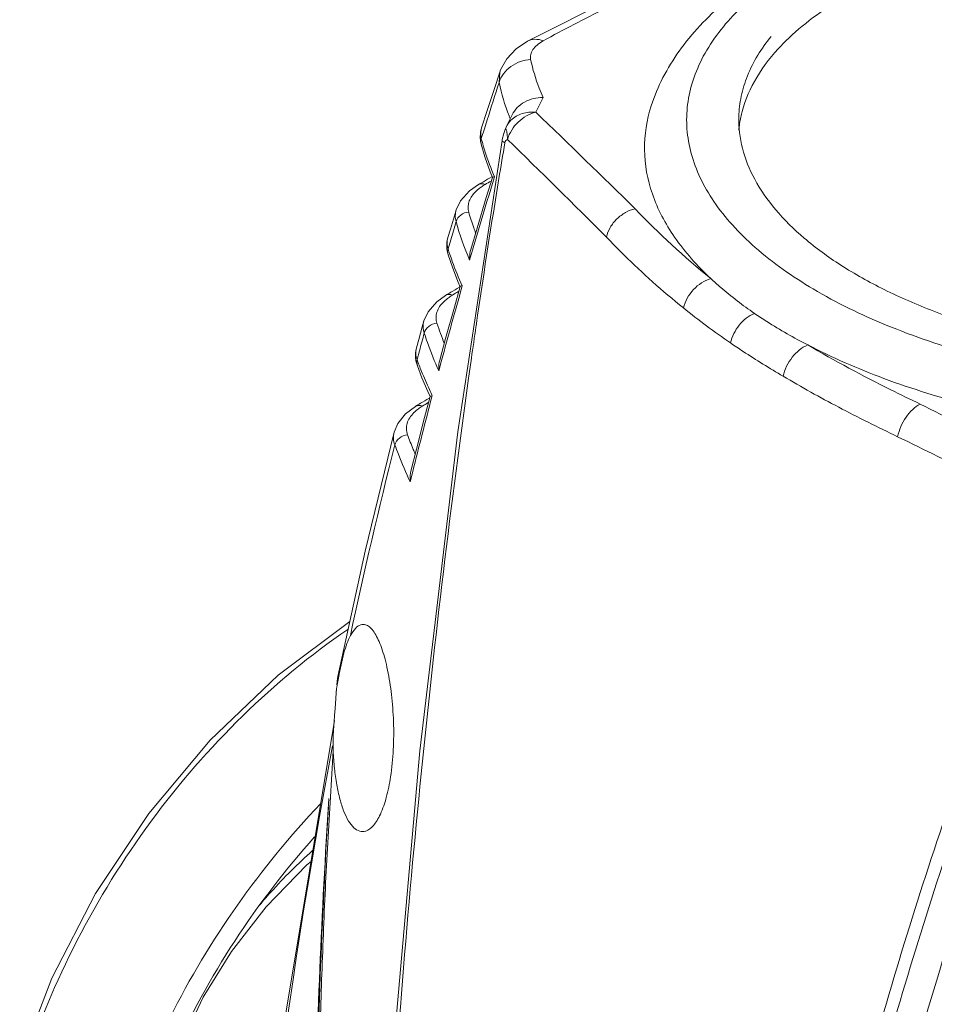
# Model space of a CAD drawing. Units: millimetres. Extents: x 21 to 1658, y 22 to 1166.
# Drawn here: x 1202 to 1244, y 877 to 922 of the extents above; entities that cross this region are included whole.
import ezdxf

# ---------------------------------------------------------------- set-up
doc = ezdxf.new("R2010")
doc.units = ezdxf.units.MM
doc.layers.add('SLD-0', color=7, linetype='Continuous', lineweight=15)

msp = doc.modelspace()

# ---------------------------------------------------------------- linework, layer by layer
at = {"layer": 'SLD-0', "lineweight": 0}
for p, q in [((1229.629, 923.25), (1225.093, 920.965)), ((1225.093, 920.964), (1224.588, 920.623)), ((1225.093, 920.964), (1225.093, 920.964)), ((1224.588, 920.623), (1224.156, 920.168)), ((1224.156, 920.168), (1223.879, 919.667)), ((1223.839, 919.557), (1223.596, 918.82)), ((1223.809, 919.087), (1223.839, 919.556)), ((1223.879, 919.667), (1223.839, 919.556)), ((1223.596, 918.82), (1223.27, 917.813)), ((1225.473, 917.733), (1225.805, 918.408)), ((1223.27, 917.813), (1223.015, 917.019)), ((1224.37, 917.562), (1224.219, 917.252)), ((1224.396, 917.614), (1224.37, 917.562)), ((1223.139, 916.979), (1223.27, 917.395)), ((1224.219, 917.252), (1224.125, 917.055)), ((1223.001, 916.538), (1223.139, 916.979)), ((1224.018, 916.767), (1223.95, 916.492)), ((1224.062, 916.902), (1224.018, 916.767)), ((1224.125, 917.055), (1224.062, 916.903)), ((1224.077, 916.937), (1224.062, 916.902)), ((1223.943, 916.454), (1221.928, 903.214)), ((1222.981, 916.423), (1222.996, 916.282)), ((1222.996, 916.282), (1223.162, 915.706)), ((1222.996, 916.282), (1222.996, 916.282)), ((1223.95, 916.492), (1223.943, 916.454)), ((1223.162, 915.706), (1223.399, 915.03)), ((1223.399, 915.03), (1223.503, 914.771)), ((1222.868, 914.446), (1222.458, 914.159)), ((1222.868, 914.446), (1222.868, 914.446)), ((1223.503, 914.774), (1223.227, 913.864)), ((1223.584, 914.749), (1223.602, 914.806)), ((1222.458, 914.159), (1222.052, 913.71)), ((1222.052, 913.71), (1221.86, 913.303)), ((1223.227, 913.864), (1222.808, 912.462)), ((1221.861, 913.304), (1221.776, 913.025)), ((1221.776, 913.025), (1221.596, 912.424)), ((1221.731, 912.351), (1221.854, 912.767)), ((1221.596, 912.424), (1221.482, 912.039)), ((1221.609, 911.936), (1221.731, 912.351)), ((1222.808, 912.462), (1222.523, 911.493)), ((1221.489, 911.522), (1221.609, 911.936)), ((1221.472, 911.416), (1221.494, 911.25)), ((1221.494, 911.25), (1221.686, 910.691)), ((1221.494, 911.25), (1221.494, 911.25)), ((1222.471, 911.011), (1222.604, 911.47)), ((1221.686, 910.691), (1221.94, 910.042)), ((1221.94, 910.042), (1222.04, 909.81)), ((1222.04, 909.813), (1221.776, 908.88)), ((1222.006, 909.787), (1222.028, 909.8)), ((1222.121, 909.79), (1222.137, 909.847)), ((1220.975, 909.125), (1220.579, 908.672)), ((1221.38, 909.416), (1220.975, 909.125)), ((1221.38, 909.416), (1221.38, 909.416)), ((1220.579, 908.672), (1220.394, 908.259)), ((1221.776, 908.88), (1221.381, 907.455)), ((1220.394, 908.259), (1220.319, 907.992)), ((1222.761, 908.015), (1222.799, 908.278)), ((1222.799, 908.278), (1222.833, 908.508)), ((1220.319, 907.992), (1220.157, 907.405)), ((1222.757, 907.987), (1222.761, 908.015)), ((1220.157, 907.405), (1220.055, 907.033)), ((1221.381, 907.455), (1221.114, 906.474)), ((1220.081, 906.494), (1220.189, 906.894)), ((1220.067, 906.398), (1220.095, 906.214)), ((1221.07, 905.987), (1221.195, 906.452)), ((1222.493, 906.151), (1222.551, 906.56)), ((1220.095, 906.214), (1220.305, 905.673)), ((1220.095, 906.214), (1220.095, 906.214)), ((1222.424, 905.658), (1222.493, 906.151)), ((1220.305, 905.673), (1220.573, 905.041)), ((1220.573, 905.041), (1220.674, 904.82)), ((1220.673, 904.823), (1220.425, 903.87)), ((1220.754, 904.799), (1220.77, 904.86)), ((1220.006, 904.368), (1219.564, 904.036)), ((1220.006, 904.368), (1220.006, 904.368)), ((1219.564, 904.036), (1219.203, 903.591)), ((1220.425, 903.87), (1220.055, 902.425)), ((1219.039, 903.196), (1217.723, 897.794)), ((1219.203, 903.591), (1219.039, 903.196)), ((1219.039, 903.197), (1219.039, 903.196)), ((1221.928, 903.214), (1220.201, 888.717)), ((1220.055, 902.425), (1219.806, 901.433)), ((1219.772, 900.942), (1219.888, 901.412)), ((1217.723, 897.794), (1216.477, 892.097)), ((1217.023, 894.594), (1213.779, 892.164)), ((1213.779, 892.164), (1210.681, 889.213)), ((1216.477, 892.097), (1216.453, 891.881)), ((1216.429, 891.568), (1216.391, 891.115)), ((1216.439, 891.719), (1216.443, 891.765)), ((1216.391, 891.115), (1216.372, 890.859)), ((1216.424, 891.534), (1216.391, 891.115)), ((1216.372, 890.859), (1216.342, 890.466)), ((1216.338, 890.098), (1214.04, 876.344)), ((1210.681, 889.213), (1207.891, 885.88)), ((1220.201, 888.717), (1218.865, 873.451)), ((1207.891, 885.88), (1205.476, 882.244)), ((1213.224, 881.633), (1215.073, 883.536)), ((1215.073, 883.536), (1215.268, 883.693)), ((1205.476, 882.244), (1203.489, 878.39)), ((1211.651, 879.608), (1213.224, 881.633)), ((1210.364, 877.525), (1211.651, 879.608)), ((1203.489, 878.39), (1202.032, 874.584)), ((1209.37, 875.443), (1210.364, 877.525))]:
    msp.add_line(p, q, dxfattribs=at)
for centre, radius, start, end in [((1243.76, 913.959), 9.858, 135.7571, 136.1814), ((1501.431, 829.653), 291.672, 162.14396, 162.49287), ((1232.622, 920.893), 8.997, 191.5815, 201.7154), ((1232.677, 920.915), 9.055, 201.7143, 202.529), ((853.865, 530.279), 536.855, 45.52409, 46.1959), ((1239.885, 916.419), 5.214, 167.9125, 174.4446), ((1240.036, 916.387), 5.369, 165.0083, 167.9217), ((1224.265, 916.618), 1.312, 173.0689, 183.4519), ((1224.279, 916.615), 1.327, 162.3011, 172.9929), ((1224.292, 916.622), 1.34, 183.5314, 194.6768), ((1223.469, 916.399), 0.488, 168.0942, 177.1981), ((1223.481, 916.397), 0.501, 163.612, 168.107), ((1234.392, 919.461), 11.76, 194.3923, 195.5783), ((1233.696, 919.266), 11.037, 195.5705, 197.6154), ((1523.942, 865.304), 304.184, 170.33969, 170.65004), ((838.249, 521.21), 552.454, 45.03112, 45.68561), ((1233.508, 919.212), 10.842, 197.645, 203.9759), ((1474.858, 837.889), 262.766, 162.99197, 163.73833), ((1591.951, 854.333), 373.073, 170.68435, 171.6504), ((1257.474, 855.335), 68.496, 120.12663, 120.34705), ((1223.004, 914.213), 0.27, 117.1071, 120.2515), ((1257.889, 854.62), 69.323, 119.76468, 120.12635), ((1257.47, 855.863), 67.89, 120.08122, 120.34573), ((1255.289, 937.309), 34.843, 223.4433, 231.1335), ((1235.496, 916.571), 14.162, 195.5784, 203.1159), ((1222.747, 911.665), 1.32, 175.0119, 186.2505), ((1222.751, 911.662), 1.323, 163.4763, 174.9193), ((1236.304, 916.255), 15.553, 197.7181, 198.6679), ((1235.704, 916.052), 14.92, 198.6658, 199.9988), ((1235.385, 915.937), 14.581, 200.0017, 204.6847), ((1473.18, 838.376), 261.019, 164.12143, 164.88183), ((1255.881, 851.958), 67.02, 120.75335, 120.98276), ((1256.318, 851.222), 67.876, 120.36503, 120.75302), ((1255.881, 852.478), 66.424, 120.70539, 120.98158), ((1221.522, 909.179), 0.275, 117.8143, 120.9008), ((1253.557, 935.331), 34.036, 231.0985, 235.5803), ((1238.288, 913.951), 18.251, 198.5479, 201.6053), ((1466.695, 840.147), 255.383, 164.6626, 164.84911), ((1648.209, 846), 429.944, 171.71055, 171.90258), ((1221.307, 906.685), 1.299, 178.1171, 188.785), ((1221.358, 906.692), 1.35, 188.7673, 192.7211), ((1221.427, 906.709), 1.421, 192.7633, 200.3863), ((1220.564, 906.373), 0.498, 165.9677, 177.1453), ((1238.953, 913.459), 20.116, 200.2584, 201.0143), ((1239.331, 913.605), 20.521, 201.0149, 201.8692), ((1653.559, 845.265), 435.345, 172.02604, 172.50987), ((1469.187, 839.46), 256.881, 165.26466, 166.04429), ((1254.834, 847.711), 66.506, 120.95586, 121.34484), ((1254.393, 848.959), 65.058, 121.30631, 121.58233), ((1254.393, 848.436), 65.657, 121.34517, 121.58332), ((1220.153, 904.129), 0.28, 118.5063, 121.5251), ((859.338, 140.883), 854.53, 62.779841, 63.326767), ((873.251, 154.169), 834.656, 63.231178, 63.788014), ((1459.461, 842.021), 247.91, 165.85181, 167.90755), ((1695.427, 839.934), 477.55, 172.53044, 174.74746), ((1235.941, 888.392), 19.769, 169.4262, 170.3177), ((1237.594, 888.085), 21.45, 169.2345, 169.4297), ((1234.45, 888.645), 18.257, 170.3131, 170.7856), ((1239.713, 889.703), 23.361, 174.6495, 174.935), ((1456.654, 842.824), 244.793, 169.13954, 177.28821)]:
    msp.add_arc(centre, radius, start, end, dxfattribs=at)
for points, knots in [([(1225.811, 920.977), (1226.735, 921.483), (1228.636, 922.472), (1232.647, 924.334), (1235.79, 925.557), (1237.942, 926.307)], [0, 0, 0, 0, 0.238258, 0.48452, 1, 1, 1, 1]), ([(1239.951, 926.175), (1238.833, 925.723), (1236.749, 924.731), (1234.023, 922.855), (1232.24, 920.979), (1231.226, 919.332), (1230.863, 918.468), (1230.721, 918.029)], [0, 0, 0, 0, 0.285316, 0.543813, 0.77935, 0.890919, 1, 1, 1, 1]), ([(1240.093, 925.842), (1239.029, 925.381), (1237.523, 924.609), (1235.751, 923.354), (1234.346, 922.116), (1233.247, 920.725), (1232.591, 919.22), (1232.336, 918.1), (1232.307, 916.968), (1232.505, 915.838), (1232.925, 914.721), (1233.561, 913.629), (1234.406, 912.569), (1235.851, 911.159), (1238.164, 909.548), (1241.488, 907.939), (1245.353, 906.635), (1249.631, 905.68), (1254.176, 905.107), (1258.833, 904.935), (1263.443, 905.172), (1267.845, 905.807), (1270.658, 906.511), (1271.991, 906.934)], [0, 0, 0, 0, 0.061062, 0.088586, 0.114113, 0.159637, 0.180324, 0.200163, 0.219706, 0.239541, 0.260219, 0.282203, 0.305836, 0.331347, 0.388334, 0.453266, 0.52522, 0.602663, 0.683676, 0.76611, 0.847735, 0.926362, 1, 1, 1, 1]), ([(1236.697, 920.837), (1237.44, 921.6), (1239.317, 923.005), (1241.422, 923.996), (1242.589, 924.449)], [0, 0, 0, 0, 0.459552, 1, 1, 1, 1]), ([(1236.161, 921.176), (1235.724, 920.636), (1235.174, 919.755), (1234.78, 918.477), (1234.705, 917.84), (1234.697, 917.525)], [0, 0, 0, 0, 0.521809, 0.763939, 1, 1, 1, 1]), ([(1225.093, 920.964), (1225.195, 921.02), (1225.445, 921.08), (1225.691, 921.024), (1225.811, 920.977)], [0, 0, 0, 0, 0.472429, 1, 1, 1, 1]), ([(1225.811, 920.977), (1225.714, 920.922), (1225.541, 920.808), (1225.339, 920.599), (1225.229, 920.365), (1225.227, 920.202), (1225.242, 920.128)], [0, 0, 0, 0, 0.30629, 0.567131, 0.79106, 1, 1, 1, 1]), ([(1234.85, 917.776), (1234.995, 918.316), (1235.479, 919.409), (1236.218, 920.338), (1236.647, 920.785)], [0, 0, 0, 0, 0.474574, 1, 1, 1, 1]), ([(1223.809, 919.087), (1223.853, 919.229), (1223.995, 919.506), (1224.332, 919.835), (1224.761, 920.057), (1225.081, 920.12), (1225.242, 920.128)], [0, 0, 0, 0, 0.23811, 0.486112, 0.741763, 1, 1, 1, 1]), ([(1225.805, 918.408), (1225.743, 918.549), (1225.512, 919.107), (1225.337, 919.688), (1225.242, 920.128)], [0, 0, 0, 0, 0.25558, 1, 1, 1, 1]), ([(1224.396, 917.614), (1224.456, 917.735), (1224.62, 917.962), (1224.959, 918.217), (1225.365, 918.376), (1225.658, 918.408), (1225.805, 918.408)], [0, 0, 0, 0, 0.238398, 0.485391, 0.740377, 1, 1, 1, 1]), ([(1233.424, 910.179), (1232.817, 910.748), (1231.758, 911.926), (1230.686, 913.934), (1230.295, 916.025), (1230.513, 917.389), (1230.721, 918.029)], [0, 0, 0, 0, 0.284872, 0.537286, 0.769711, 1, 1, 1, 1]), ([(1224.19, 916.5), (1224.276, 916.796), (1224.618, 917.341), (1225.176, 917.664), (1225.473, 917.733)], [0, 0, 0, 0, 0.502918, 1, 1, 1, 1]), ([(1224.349, 917.37), (1224.488, 917.508), (1224.851, 917.719), (1225.266, 917.754), (1225.473, 917.733)], [0, 0, 0, 0, 0.483917, 1, 1, 1, 1]), ([(1234.697, 917.525), (1234.685, 917.048), (1234.803, 916.056), (1235.389, 914.618), (1236.361, 913.237), (1237.693, 911.932), (1239.363, 910.719), (1241.341, 909.616), (1243.595, 908.64), (1247.002, 907.503), (1251.676, 906.524), (1257.535, 906.064), (1263.387, 906.322), (1267.198, 906.991), (1269.009, 907.463)], [0, 0, 0, 0, 0.036702, 0.075501, 0.118056, 0.165411, 0.218044, 0.275985, 0.338933, 0.406344, 0.551426, 0.704154, 0.856374, 1, 1, 1, 1]), ([(1223.015, 917.019), (1222.991, 916.942), (1222.962, 916.78), (1222.981, 916.617), (1223.001, 916.538)], [0, 0, 0, 0, 0.496952, 1, 1, 1, 1]), ([(1224.19, 916.5), (1224.186, 916.572), (1224.182, 916.674), (1224.169, 916.801), (1224.156, 916.874), (1224.142, 916.921), (1224.128, 916.947), (1224.119, 916.959), (1224.107, 916.964), (1224.089, 916.959), (1224.082, 916.946), (1224.077, 916.937)], [0, 0, 0, 0, 0.413196, 0.589183, 0.73205, 0.835809, 0.872472, 0.899793, 0.920382, 0.940235, 1, 1, 1, 1]), ([(1223.943, 916.454), (1223.94, 916.435), (1223.989, 916.385), (1224.036, 916.364), (1224.071, 916.348)], [0, 0, 0, 0, 0.330637, 1, 1, 1, 1]), ([(1224.071, 916.348), (1224.079, 916.387), (1224.104, 916.453), (1224.164, 916.492), (1224.19, 916.5)], [0, 0, 0, 0, 0.587433, 1, 1, 1, 1]), ([(1222.881, 914.453), (1222.923, 914.474), (1223.024, 914.496), (1223.123, 914.472), (1223.171, 914.452)], [0, 0, 0, 0, 0.470739, 1, 1, 1, 1]), ([(1223.171, 914.452), (1223.152, 914.441), (1223.079, 914.396), (1223.008, 914.348), (1222.957, 914.31)], [0, 0, 0, 0, 0.256535, 1, 1, 1, 1]), ([(1223.503, 914.774), (1223.504, 914.778), (1223.514, 914.785), (1223.546, 914.797), (1223.578, 914.803), (1223.602, 914.806)], [0, 0, 0, 0, 0.110868, 0.31347, 1, 1, 1, 1]), ([(1222.688, 914.071), (1222.576, 913.949), (1222.44, 913.737), (1222.392, 913.423), (1222.411, 913.272), (1222.43, 913.2)], [0, 0, 0, 0, 0.525018, 0.762995, 1, 1, 1, 1]), ([(1222.957, 914.31), (1222.932, 914.291), (1222.836, 914.218), (1222.747, 914.136), (1222.688, 914.071)], [0, 0, 0, 0, 0.262019, 1, 1, 1, 1]), ([(1221.86, 913.302), (1221.834, 913.216), (1221.805, 913.036), (1221.83, 912.854), (1221.854, 912.767)], [0, 0, 0, 0, 0.499424, 1, 1, 1, 1]), ([(1221.854, 912.767), (1221.888, 912.885), (1222.05, 913.103), (1222.301, 913.192), (1222.43, 913.2)], [0, 0, 0, 0, 0.484654, 1, 1, 1, 1]), ([(1222.742, 912.243), (1222.713, 912.322), (1222.599, 912.638), (1222.497, 912.958), (1222.43, 913.2)], [0, 0, 0, 0, 0.25198, 1, 1, 1, 1]), ([(1228.68, 912.065), (1228.717, 912.218), (1228.842, 912.519), (1229.148, 912.899), (1229.535, 913.195), (1229.837, 913.315), (1229.99, 913.349)], [0, 0, 0, 0, 0.245684, 0.500184, 0.754766, 1, 1, 1, 1]), ([(1221.482, 912.039), (1221.457, 911.956), (1221.433, 911.781), (1221.462, 911.606), (1221.489, 911.522)], [0, 0, 0, 0, 0.49447, 1, 1, 1, 1]), ([(1228.68, 912.065), (1228.944, 911.788), (1229.625, 911.092), (1230.785, 910.007), (1231.704, 909.227), (1232.183, 908.843)], [0, 0, 0, 0, 0.241121, 0.613502, 1, 1, 1, 1]), ([(1222.471, 911.011), (1222.469, 911.052), (1222.466, 911.214), (1222.49, 911.377), (1222.523, 911.493)], [0, 0, 0, 0, 0.255874, 1, 1, 1, 1]), ([(1232.182, 908.843), (1232.257, 909.152), (1232.578, 909.724), (1233.126, 910.092), (1233.424, 910.179)], [0, 0, 0, 0, 0.506434, 1, 1, 1, 1]), ([(1233.424, 910.178), (1233.572, 910.04), (1234.201, 909.474), (1234.877, 908.962), (1235.407, 908.598)], [0, 0, 0, 0, 0.239794, 1, 1, 1, 1]), ([(1221.393, 909.423), (1221.435, 909.445), (1221.538, 909.468), (1221.639, 909.445), (1221.689, 909.425)], [0, 0, 0, 0, 0.471197, 1, 1, 1, 1]), ([(1222.04, 909.813), (1222.041, 909.817), (1222.05, 909.824), (1222.082, 909.838), (1222.113, 909.843), (1222.137, 909.847)], [0, 0, 0, 0, 0.11448, 0.317954, 1, 1, 1, 1]), ([(1221.307, 909.137), (1221.233, 909.066), (1221.105, 908.917), (1220.975, 908.664), (1220.929, 908.4), (1220.958, 908.227), (1220.984, 908.145)], [0, 0, 0, 0, 0.28041, 0.531783, 0.765982, 1, 1, 1, 1]), ([(1221.472, 909.278), (1221.457, 909.267), (1221.4, 909.222), (1221.346, 909.175), (1221.307, 909.137)], [0, 0, 0, 0, 0.257262, 1, 1, 1, 1]), ([(1221.689, 909.425), (1221.67, 909.414), (1221.596, 909.367), (1221.524, 909.317), (1221.472, 909.278)], [0, 0, 0, 0, 0.257078, 1, 1, 1, 1]), ([(1234.318, 907.254), (1234.386, 907.546), (1234.662, 908.092), (1235.14, 908.482), (1235.407, 908.597)], [0, 0, 0, 0, 0.508357, 1, 1, 1, 1]), ([(1235.407, 908.598), (1235.593, 908.47), (1236.377, 907.953), (1237.195, 907.488), (1237.828, 907.16)], [0, 0, 0, 0, 0.240791, 1, 1, 1, 1]), ([(1220.393, 908.258), (1220.368, 908.167), (1220.344, 907.976), (1220.378, 907.787), (1220.408, 907.696)], [0, 0, 0, 0, 0.497343, 1, 1, 1, 1]), ([(1220.408, 907.696), (1220.439, 907.816), (1220.599, 908.04), (1220.853, 908.135), (1220.984, 908.145)], [0, 0, 0, 0, 0.4851, 1, 1, 1, 1]), ([(1220.408, 907.696), (1220.455, 907.553), (1220.655, 906.975), (1220.882, 906.407), (1221.07, 905.987)], [0, 0, 0, 0, 0.247178, 1, 1, 1, 1]), ([(1234.318, 907.254), (1234.508, 907.123), (1235.293, 906.597), (1236.098, 906.1), (1236.713, 905.738)], [0, 0, 0, 0, 0.244514, 1, 1, 1, 1]), ([(1220.055, 907.033), (1220.031, 906.947), (1220.011, 906.762), (1220.05, 906.581), (1220.081, 906.494)], [0, 0, 0, 0, 0.492327, 1, 1, 1, 1]), ([(1237.828, 907.16), (1237.552, 907.048), (1237.059, 906.625), (1236.781, 906.051), (1236.713, 905.738)], [0, 0, 0, 0, 0.482458, 1, 1, 1, 1]), ([(1271.79, 904.492), (1270.436, 904.114), (1267.609, 903.487), (1263.218, 902.926), (1258.66, 902.729), (1254.065, 902.901), (1249.566, 903.438), (1245.294, 904.324), (1241.372, 905.532), (1238.946, 906.582), (1237.827, 907.162)], [0, 0, 0, 0, 0.121391, 0.249545, 0.381724, 0.51494, 0.646159, 0.772453, 0.891142, 1, 1, 1, 1]), ([(1242.938, 904.475), (1242.491, 904.688), (1240.759, 905.528), (1239.059, 906.436), (1237.827, 907.162)], [0, 0, 0, 0, 0.257046, 1, 1, 1, 1]), ([(1221.07, 905.987), (1221.067, 906.029), (1221.062, 906.192), (1221.082, 906.357), (1221.114, 906.474)], [0, 0, 0, 0, 0.256031, 1, 1, 1, 1]), ([(1220.77, 904.86), (1220.727, 904.951), (1220.556, 905.314), (1220.398, 905.682), (1220.286, 905.961)], [0, 0, 0, 0, 0.251965, 1, 1, 1, 1]), ([(1236.713, 905.738), (1237.541, 905.248), (1239.257, 904.299), (1241.012, 903.424), (1241.913, 902.994)], [0, 0, 0, 0, 0.490573, 1, 1, 1, 1]), ([(1220.673, 904.823), (1220.674, 904.827), (1220.684, 904.834), (1220.716, 904.848), (1220.747, 904.855), (1220.77, 904.86)], [0, 0, 0, 0, 0.11139, 0.314014, 1, 1, 1, 1]), ([(1219.942, 904.088), (1219.869, 904.015), (1219.743, 903.863), (1219.62, 903.606), (1219.582, 903.337), (1219.619, 903.164), (1219.648, 903.082)], [0, 0, 0, 0, 0.278799, 0.529107, 0.763624, 1, 1, 1, 1]), ([(1220.102, 904.229), (1220.088, 904.217), (1220.032, 904.173), (1219.979, 904.125), (1219.942, 904.088)], [0, 0, 0, 0, 0.257254, 1, 1, 1, 1]), ([(1220.019, 904.376), (1220.062, 904.399), (1220.166, 904.424), (1220.27, 904.401), (1220.32, 904.381)], [0, 0, 0, 0, 0.4716, 1, 1, 1, 1]), ([(1220.32, 904.381), (1220.301, 904.369), (1220.226, 904.321), (1220.154, 904.27), (1220.102, 904.229)], [0, 0, 0, 0, 0.257323, 1, 1, 1, 1]), ([(1241.913, 902.994), (1241.947, 903.151), (1242.048, 903.461), (1242.274, 903.887), (1242.574, 904.237), (1242.814, 904.414), (1242.937, 904.476)], [0, 0, 0, 0, 0.259846, 0.524426, 0.776142, 1, 1, 1, 1]), ([(1219.039, 903.195), (1219.015, 903.102), (1218.995, 902.904), (1219.037, 902.71), (1219.071, 902.618)], [0, 0, 0, 0, 0.495567, 1, 1, 1, 1]), ([(1219.071, 902.618), (1219.1, 902.74), (1219.259, 902.97), (1219.516, 903.07), (1219.648, 903.082)], [0, 0, 0, 0, 0.485334, 1, 1, 1, 1]), ([(1219.997, 902.197), (1219.966, 902.271), (1219.845, 902.564), (1219.731, 902.859), (1219.648, 903.082)], [0, 0, 0, 0, 0.251173, 1, 1, 1, 1]), ([(1219.071, 902.618), (1219.123, 902.477), (1219.34, 901.912), (1219.579, 901.355), (1219.772, 900.942)], [0, 0, 0, 0, 0.247518, 1, 1, 1, 1]), ([(1219.772, 900.942), (1219.768, 900.984), (1219.76, 901.148), (1219.777, 901.314), (1219.806, 901.433)], [0, 0, 0, 0, 0.256159, 1, 1, 1, 1]), ([(1249.216, 899.114), (1248.777, 898.108), (1247.926, 896.089), (1246.31, 892.031), (1244.448, 886.924), (1242.421, 880.753), (1240.001, 872.507), (1237.449, 862.145), (1235.144, 849.636), (1233.595, 837.117), (1232.533, 820.522), (1232.857, 808.066), (1233.571, 799.845)], [0, 0, 0, 0, 0.032454, 0.064785, 0.129145, 0.193144, 0.256818, 0.383229, 0.508499, 0.632721, 0.755989, 1, 1, 1, 1]), ([(1234.143, 799.594), (1233.422, 807.816), (1233.083, 820.272), (1234.127, 836.865), (1235.665, 849.376), (1237.959, 861.875), (1240.504, 872.227), (1242.932, 880.46), (1245.642, 888.701), (1248.003, 894.794), (1249.775, 898.78)], [0, 0, 0, 0, 0.244228, 0.367529, 0.491742, 0.616973, 0.743323, 0.806962, 0.870928, 1, 1, 1, 1]), ([(1235.448, 797.5), (1234.665, 805.881), (1234.257, 818.586), (1235.262, 835.517), (1236.8, 848.289), (1239.124, 861.053), (1242.238, 873.775), (1245.495, 884.285), (1248.541, 892.626), (1250.234, 896.765), (1251.136, 898.82)], [0, 0, 0, 0, 0.243911, 0.36709, 0.491212, 0.616394, 0.742763, 0.87049, 0.934973, 1, 1, 1, 1]), ([(1217.052, 893.956), (1217.117, 894.074), (1217.242, 894.27), (1217.433, 894.419), (1217.525, 894.449)], [0, 0, 0, 0, 0.582854, 1, 1, 1, 1]), ([(1217.525, 894.449), (1217.581, 894.467), (1217.708, 894.477), (1217.893, 894.388), (1218.06, 894.221), (1218.218, 893.982), (1218.368, 893.673), (1218.508, 893.3), (1218.635, 892.867), (1218.793, 892.191), (1218.939, 891.246), (1219.029, 890.034), (1219.021, 888.783), (1218.942, 887.949), (1218.88, 887.543)], [0, 0, 0, 0, 0.023642, 0.048905, 0.079762, 0.117965, 0.163959, 0.217589, 0.278398, 0.345741, 0.496761, 0.66298, 0.83458, 1, 1, 1, 1]), ([(1216.93, 894.236), (1215.234, 893.075), (1212.003, 890.394), (1207.858, 885.611), (1204.501, 880.205), (1202.863, 876.29), (1202.225, 874.299)], [0, 0, 0, 0, 0.244859, 0.497192, 0.750988, 1, 1, 1, 1]), ([(1217.052, 893.956), (1216.99, 893.843), (1216.882, 893.584), (1216.697, 892.963), (1216.59, 892.453), (1216.521, 892.091)], [0, 0, 0, 0, 0.198035, 0.431445, 1, 1, 1, 1]), ([(1216.342, 890.466), (1216.32, 890.172), (1216.275, 889.592), (1216.26, 889.009), (1216.273, 888.721)], [0, 0, 0, 0, 0.506005, 1, 1, 1, 1]), ([(1215.486, 855.802), (1215.461, 858.503), (1215.451, 862.568), (1215.495, 868.004), (1215.566, 872.114), (1215.674, 876.245), (1215.818, 880.392), (1216.01, 884.554), (1216.189, 887.33), (1216.273, 888.721)], [0, 0, 0, 0, 0.246068, 0.370261, 0.495084, 0.620535, 0.746595, 0.87308, 1, 1, 1, 1]), ([(1216.273, 888.721), (1216.285, 888.454), (1216.322, 887.939), (1216.422, 887.205), (1216.561, 886.552), (1216.736, 885.996), (1216.944, 885.554), (1217.179, 885.234), (1217.419, 885.074), (1217.613, 885.047), (1217.705, 885.063), (1217.749, 885.077)], [0, 0, 0, 0, 0.188489, 0.363516, 0.521052, 0.658207, 0.7727, 0.863914, 0.935374, 0.967458, 1, 1, 1, 1]), ([(1217.749, 885.077), (1217.886, 885.12), (1218.078, 885.283), (1218.277, 885.565), (1218.495, 885.985), (1218.716, 886.649), (1218.831, 887.226), (1218.88, 887.543)], [0, 0, 0, 0, 0.152974, 0.253247, 0.371099, 0.65728, 1, 1, 1, 1]), ([(1205.346, 865.739), (1205.621, 867.591), (1206.519, 871.325), (1208.749, 876.706), (1211.801, 881.792), (1214.323, 884.873), (1215.69, 886.307)], [0, 0, 0, 0, 0.24059, 0.490681, 0.745566, 1, 1, 1, 1]), ([(1216.078, 886.552), (1215.739, 881.386), (1215.333, 871.134), (1215.271, 860.877), (1215.307, 855.798)], [0, 0, 0, 0, 0.504826, 1, 1, 1, 1]), ([(1216.053, 886.155), (1215.9, 883.596), (1215.661, 878.492), (1215.384, 868.374), (1215.358, 860.815), (1215.403, 855.802)], [0, 0, 0, 0, 0.253335, 0.504721, 1, 1, 1, 1]), ([(1215.427, 884.808), (1214.101, 883.329), (1211.678, 880.165), (1208.83, 874.977), (1206.87, 869.545), (1206.197, 865.81), (1206.047, 863.974)], [0, 0, 0, 0, 0.256766, 0.512648, 0.761996, 1, 1, 1, 1]), ([(1212.848, 881.619), (1213.042, 881.85), (1213.825, 882.751), (1214.671, 883.598), (1215.338, 884.19)], [0, 0, 0, 0, 0.252738, 1, 1, 1, 1]), ([(1219.126, 810.105), (1218.187, 821.971), (1217.625, 840.136), (1218.39, 864.669), (1219.296, 877.279), (1219.882, 883.651)], [0, 0, 0, 0, 0.485034, 0.739233, 1, 1, 1, 1])]:
    msp.add_open_spline(points, degree=3, knots=knots, dxfattribs=at)
for points in [[(1224.125, 917.055), (1224.18, 917.171), (1224.257, 917.279), (1224.349, 917.37)], [(1221.494, 911.25), (1221.465, 911.338), (1221.445, 911.429), (1221.435, 911.521)], [(1221.472, 911.416), (1221.474, 911.452), (1221.479, 911.487), (1221.489, 911.522)], [(1220.009, 906.728), (1220.012, 906.83), (1220.028, 906.933), (1220.055, 907.032)]]:
    msp.add_open_spline(points, degree=3, dxfattribs=at)

doc.saveas('drawing.dxf')
